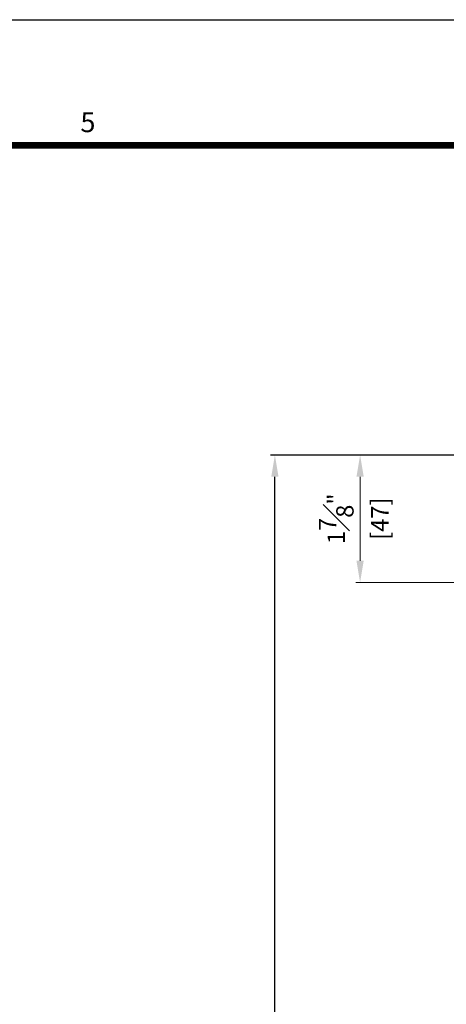
# Model space of a CAD drawing. Units: millimetres. Extents: x 0 to 3222, y 0 to 1485.
# Drawn here: x 1373 to 1531, y 1097 to 1460 of the extents above; entities that cross this region are included whole.
import ezdxf
from ezdxf.enums import TextEntityAlignment as Align

# ---------------------------------------------------------------- set-up
doc = ezdxf.new("R2010")
doc.units = ezdxf.units.MM
doc.header["$LTSCALE"] = 0.122188
doc.header["$MEASUREMENT"] = 0
doc.layers.get('DEFPOINTS').update_dxf_attribs({"color": 250})
doc.layers.add('2', color=2, linetype='Continuous')
doc.layers.add('E-FORM', color=3, linetype='Continuous')
doc.layers.add('E-LINE', color=1, linetype='Continuous', lineweight=20)
doc.styles.add('htw', font='txt')
doc.styles.add('ROMANS', font='romans.shx', dxfattribs={"width": 0.9})
doc.dimstyles.new('EAGON-inch5', dxfattribs={"dimscale": 1.6, "dimtxt": 4, "dimasz": 5, "dimexe": 1, "dimexo": 2, "dimgap": 1.5, "dimtad": 1, "dimdec": 4, "dimlfac": 0.03937, "dimdsep": 46, "dimlunit": 5, "dimtxsty": 'ROMANS', "dimcen": 1, "dimclrd": 5, "dimclre": 5, "dimclrt": 7, "dimazin": 2, "dimtm": 1e-09, "dimtfac": 1, "dimtdec": 4, "dimtix": 1, "dimtmove": 2, "dimatfit": 3, "dimfxl": 0, "dimfrac": 1, "dimtolj": 1, "dimtzin": 0, "dimlwd": -1, "dimlwe": -1, "dimarcsym": 0})

# ---------------------------------------------------------------- blocks, each defined once
blk = doc.blocks.new('*D73')
at = {"layer": '2', "color": 5, "transparency": 16777216}
for p, q in [((62863.59, 342.18), (62774.46, 342.18)), ((62776.06, -127.51), (62776.06, 334.18)), ((62850.04, -135.51), (62774.46, -135.51))]:
    blk.add_line(p, q, dxfattribs=at)
for points in [[(62774.73, 334.18), (62777.39, 334.18), (62776.06, 342.18)], [(62774.73, -127.51), (62777.39, -127.51), (62776.06, -135.51)]]:
    blk.add_solid(points, dxfattribs=at)
at = {"layer": 'DEFPOINTS', "color": 0, "transparency": 16777216}
for p in [(62776.06, 342.18), (62866.79, 342.18, 0), (62853.24, -135.51, 0)]:
    blk.add_point(p, dxfattribs=at)
at = {"layer": '2', "color": 7, "transparency": 16777216, "insert": (62770.46, 103.34), "char_height": 6.4, "attachment_point": 5, "rotation": 90, "style": 'ROMANS'}
blk.add_mtext('\\A1;MODULE DIM.', dxfattribs=at)
blk = doc.blocks.new('*D75')
at = {"layer": 'DEFPOINTS', "color": 0, "transparency": 16777216}
for p in [(62807.45, 342.18), (62865.14, 342.18), (62865.74, 295.18)]:
    blk.add_point(p, dxfattribs=at)
at = {"layer": 'E-LINE', "color": 5, "transparency": 16777216}
for p, q in [((62861.94, 342.18), (62805.85, 342.18)), ((62807.45, 303.18), (62807.45, 334.18)), ((62862.54, 295.18), (62805.85, 295.18))]:
    blk.add_line(p, q, dxfattribs=at)
for points in [[(62806.11, 334.18), (62808.78, 334.18), (62807.45, 342.18)], [(62806.11, 303.18), (62808.78, 303.18), (62807.45, 295.18)]]:
    blk.add_solid(points, dxfattribs=at)
at = {"layer": 'E-LINE', "color": 7, "transparency": 16777216, "char_height": 6.4, "attachment_point": 5, "rotation": 90, "style": 'ROMANS'}
for s, insert in [('\\A1;1{\\H1x;\\S7#8;}"', (62798.65, 318.68)), ('\\A1;[47]', (62814.72, 318.68))]:
    blk.add_mtext(s, dxfattribs=dict(at, insert=insert))
blk = doc.blocks.new('Form EUS_v2')
at = {"layer": 'E-FORM'}
blk.add_line((5526725.9, 2788866.7), (5543523.8, 2788866.7), dxfattribs=at)
at = {"layer": 'E-FORM', "const_width": 20}
blk.add_lwpolyline([(5527185.3, 2777501.8), (5543124.4, 2777501.8), (5543124.4, 2788487.4), (5527185.3, 2788487.4)], close=True, dxfattribs=at)
at = {"layer": 'E-FORM', "style": 'htw'}
blk.add_text('5', height=59.9, dxfattribs=at).set_placement((5537967.4, 2788527.3), align=Align.CENTER)

msp = doc.modelspace()

# ---------------------------------------------------------------- block references
at = {"layer": 'E-FORM', "linetype": 'Continuous', "xscale": 0.122187719580197, "yscale": 0.122187719580197, "zscale": 0.122187719580197}
msp.add_blockref('Form EUS_v2', (-675273.03539, -339305.26177), dxfattribs=at)

# ---------------------------------------------------------------- dimensions: what is measured, and where the dimension line sits
at = {"layer": '2'}
dim = msp.add_linear_dim(base=(1467.45687, 1299.50166, 0), p1=(1544.63957, 821.81706, 0), p2=(1558.18779, 1299.50166), angle=90, text='MODULE DIM.', dimstyle='EAGON-inch5', override={"dimpost": '"\\X'}, dxfattribs=at)
dim.commit()
dim.dimension.update_dxf_attribs({"geometry": '*D73', "text_midpoint": (1461.85687, 1060.65936, 0), "insert": (-61308.60296, 957.3228)})
at = {"layer": 'E-LINE'}
dim = msp.add_linear_dim(base=(1498.84361, 1299.50166, 0), p1=(1557.13957, 1252.50164, 0), p2=(1556.53957, 1299.50166, 0), angle=90, dimstyle='EAGON-inch5', override={"dimpost": '"\\X'}, dxfattribs=at)
dim.commit()
dim.dimension.update_dxf_attribs({"geometry": '*D75', "text_midpoint": (1498.84361, 1276.00165, 0), "insert": (-61308.60296, 957.3228)})

doc.saveas('drawing.dxf')
